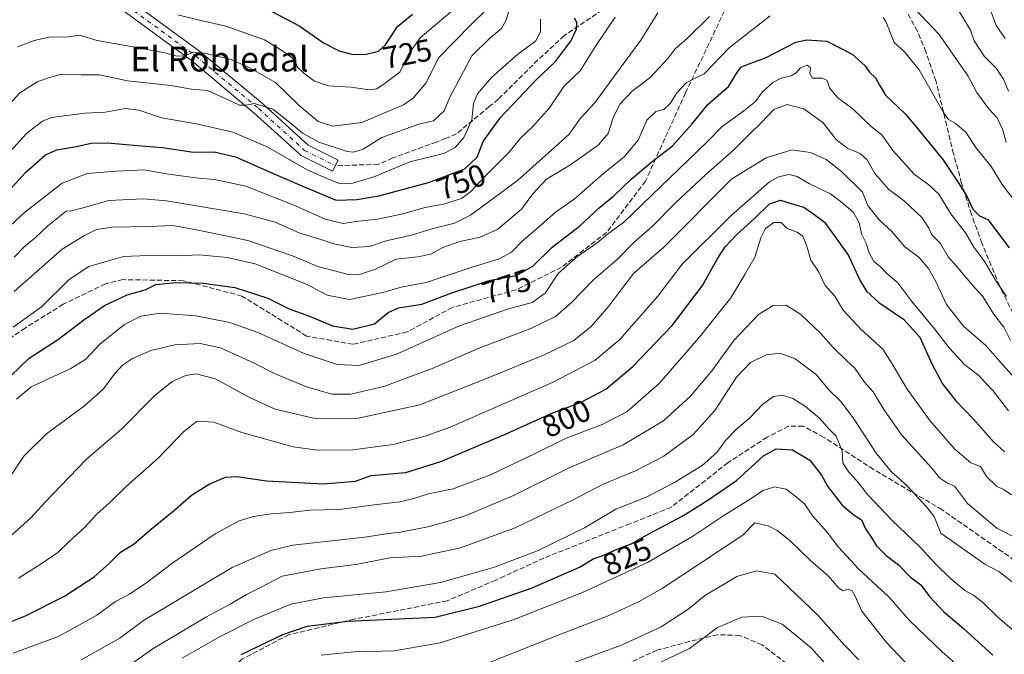
# Model space of a CAD drawing. Units: metres. Extents: x 617406 to 620870, y 4745627 to 4748000.
# Drawn here: x 619710 to 620028, y 4747521 to 4747726 of the extents above; entities that cross this region are included whole.
import ezdxf
from ezdxf.enums import TextEntityAlignment as Align

# ---------------------------------------------------------------- set-up
doc = ezdxf.new("R2010")
doc.units = ezdxf.units.M
doc.header["$MEASUREMENT"] = 0
doc.linetypes.add('DGN Style 3', pattern=[2.307223, 1.648017, -0.659207])
doc.linetypes.add('DGN Style 4', pattern=[2.638475, 1.318413, -0.659207, 0.001648, -0.659207])
for name, color, linetype, lineweight in [('Camino Cxs', 7, 'Continuous', 0), ('Camino eje', 30, 'DGN Style 4', 13), ('Curva de nivel maestra', 30, 'Continuous', 30), ('Curva de nivel normal', 30, 'Continuous', 0), ('Rótulo de curva de nivel directora', 7, 'Continuous', 0), ('Senda', 7, 'DGN Style 3', 0), ('Texto cartográfico', 7, 'Continuous', 0)]:
    doc.layers.add(name, color=color, linetype=linetype, lineweight=lineweight)
doc.styles.add('Style-Arial', font='txt')

msp = doc.modelspace()

# ---------------------------------------------------------------- linework, layer by layer
at = {"layer": 'Camino Cxs', "color": 7, "linetype": 'Continuous', "lineweight": 0}
msp.add_polyline3d([(619696.0145, 4747746.8761, 730.7312), (619711.4105, 4747748.6257, 727.2637), (619727.6773, 4747745.1647, 733.1761), (619746.2161, 4747732.0189, 738.2985), (619768.4393, 4747715.7661, 743.4928), (619788.6963, 4747698.8299, 745.3779), (619803.4057, 4747685.4279, 744.894), (619813.0799, 4747680.5909, 744.2263), (619811.2911, 4747677.0131, 750.6745), (619801.1213, 4747682.0981, 749.9388), (619786.0653, 4747695.8159, 744.8351), (619765.9731, 4747712.6141, 743.0282), (619743.8785, 4747728.7729, 736.6991), (619726.0371, 4747741.4241, 733.2813), (619711.2151, 4747744.5777, 730.1918), (619697.5071, 4747743.0199, 730.2783)], dxfattribs=at)
msp.add_polyline3d([(619696.0145, 4747746.8761, 730.7312), (619711.4105, 4747748.6257, 727.2637), (619727.6773, 4747745.1647, 733.1761), (619746.2161, 4747732.0189, 738.2985), (619768.4393, 4747715.7661, 743.4928), (619788.6963, 4747698.8299, 745.3779), (619803.4057, 4747685.4279, 744.894), (619813.0799, 4747680.5909, 744.2263), (619811.2911, 4747677.0131, 750.6745), (619801.1213, 4747682.0981, 749.9388), (619786.0653, 4747695.8159, 744.8351), (619765.9731, 4747712.6141, 743.0282), (619743.8785, 4747728.7729, 736.6991), (619726.0371, 4747741.4241, 733.2813), (619711.2151, 4747744.5777, 730.1918), (619697.5071, 4747743.0199, 730.2783)], dxfattribs=at)
at = {"layer": 'Camino eje', "color": 30, "linetype": 'DGN Style 4', "lineweight": 13}
msp.add_polyline3d([(619588.9429, 4747673.1797, 715.5801), (619606.4715, 4747672.5181, 721.1036), (619624.9923, 4747670.8645, 718.2002), (619633.9221, 4747667.8879, 721.0154), (619640.8673, 4747669.8723, 723.834), (619640.5367, 4747678.8021, 723.1886), (619643.8439, 4747686.7395, 720.8191), (619657.4039, 4747691.3697, 723.43), (619670.3023, 4747701.2917, 724.9607), (619671.9561, 4747711.8751, 723.4201), (619674.9325, 4747728.7423, 725.1649), (619684.8545, 4747736.3491, 727.4152), (619696.7607, 4747744.9481, 730.5653), (619711.3129, 4747746.6017, 727.5799), (619726.8571, 4747743.2943, 732.3926), (619745.0473, 4747730.3959, 736.8834), (619767.2061, 4747714.1901, 742.6989), (619787.3807, 4747697.3229, 744.2461), (619802.2635, 4747683.7629, 746.9203), (619812.1855, 4747678.8021, 746.7302)], dxfattribs=at)
at = {"layer": 'Curva de nivel maestra', "color": 30, "linetype": 'Continuous', "lineweight": 30, "flags": 128}
for points, elevation in [([(619789.47, 4747729.7001), (619800.68, 4747723.7601), (619808.32, 4747718.4401), (619813.36, 4747715.8401), (619817.48, 4747714.7401), (619821.64, 4747714.7201), (619826.03, 4747715.7201), (619828.29, 4747717.7601), (619832.18, 4747723.7401), (619837.03, 4747727.6401)], 725), ([(619701.53, 4747664.8501), (619712.48, 4747676.7201), (619718.8, 4747682.3801), (619722.47, 4747683.9501), (619728.8, 4747685.0201), (619733.46, 4747686.1001), (619738.74, 4747686.2101), (619748.46, 4747685.3501), (619756.47, 4747684.7401), (619766.47, 4747683.2101), (619773.14, 4747683.3301), (619780.05, 4747681.7301), (619794.44, 4747675.3001), (619802.7, 4747671.7601), (619812.46, 4747667.7601), (619819.14, 4747667.9001), (619826.14, 4747669.1301), (619842.14, 4747673.3801), (619853.92, 4747677.8401), (619857.9, 4747681.6001), (619859.77, 4747686.6701), (619865.31, 4747694.2201), (619876.82, 4747706.5501), (619883.13, 4747712.4701), (619885.61, 4747715.9001), (619887.99, 4747718.9401), (619889.88, 4747722.8601), (619889.94, 4747725.0201), (619889.26, 4747726.3401)], 750), ([(619707.51, 4747611.0201), (619713.49, 4747616.7901), (619722.98, 4747622.8901), (619731.14, 4747629.1701), (619737.8, 4747633.7201), (619745.16, 4747637.1501), (619750.9, 4747638.7701), (619754.29, 4747640.4901), (619760.66, 4747641.2001), (619769.6, 4747640.9601), (619779.8, 4747639.5201), (619790.44, 4747636.1201), (619797.34, 4747632.7001), (619803.8, 4747630.2901), (619811.24, 4747627.1801), (619817.83, 4747626.0801), (619824.8, 4747627.8701), (619829.14, 4747631.4901), (619832.47, 4747632.9701), (619840.03, 4747634.1601), (619849.7, 4747637.8301), (619855.6, 4747639.7401), (619861.76, 4747641.7901), (619870.38, 4747643.4801), (619875.78, 4747646.4701), (619882.04, 4747652.5601), (619890.78, 4747659.3401), (619897.14, 4747665.2401), (619901.77, 4747668.9801), (619907.48, 4747674.5201), (619914.25, 4747680.2201), (619920.78, 4747685.2201), (619926.96, 4747692.2201), (619932.11, 4747698.5501), (619938.85, 4747704.3101), (619941.42, 4747708.5801), (619942.84, 4747710.5401), (619945.64, 4747711.7801), (619950.69, 4747713.6101), (619960.54, 4747718.6001), (619964, 4747719.4201), (619970.5, 4747718.9201), (619978.68, 4747714.7901), (619982.79, 4747710.9801), (619984.24, 4747709.0101), (619986.12, 4747707.2001), (619987.5, 4747704.8401), (619989.43, 4747701.5901), (619995.76, 4747695.5501), (619999.74, 4747690.7901), (620007.84, 4747680.8101), (620013, 4747673.0801), (620015.74, 4747668.8201), (620017.48, 4747664.8601), (620019.62, 4747662.6401), (620022.4, 4747661.4801), (620029.25, 4747652.3301)], 775), ([(619698.28, 4747528.1101), (619712.37, 4747533.7601), (619724.94, 4747540.0701), (619734.48, 4747546.2601), (619739.36, 4747550.5801), (619742.91, 4747554.2201), (619747.33, 4747556.9401), (619752.46, 4747561.3201), (619760.44, 4747567.9301), (619765.8, 4747572.5901), (619771.47, 4747576.1601), (619776.8, 4747578.4501), (619780.47, 4747578.6301), (619790.04, 4747577.2001), (619808.4, 4747576.3001), (619818.7, 4747577.1601), (619823.7, 4747578.9901), (619834.9, 4747579.9801), (619846.18, 4747583.5201), (619867.24, 4747592.3501), (619881.64, 4747598.9801), (619891.14, 4747602.5001), (619899.35, 4747606.8301), (619908, 4747614.0601), (619920.69, 4747627.3201), (619930.47, 4747640.2001), (619935.14, 4747648.6501), (619937.78, 4747652.7201), (619941.65, 4747656.7401), (619947.24, 4747661.7801), (619952.04, 4747666.5801), (619955.57, 4747667.7401), (619959.31, 4747666.5301), (619963.1, 4747665.4901), (619965.89, 4747663.5701), (619969.69, 4747660.6201), (619973.13, 4747655.8801), (619977.45, 4747649.8601), (619981.13, 4747641.9601), (619983.26, 4747638.3401), (619987.26, 4747634.7501), (619995.14, 4747629.4001), (620000.41, 4747623.5301), (620004.46, 4747614.7201), (620007.76, 4747608.5101), (620012.09, 4747603.0501), (620017.78, 4747597.1301), (620024.13, 4747589.8001), (620027.71, 4747586.5501)], 800), ([(619781.82, 4747521.2601), (619795.24, 4747527.6801), (619803.14, 4747530.3401), (619816.14, 4747531.9601), (619844.36, 4747533.2801), (619858.63, 4747536.8601), (619875.59, 4747542.7601), (619890.8, 4747549.4401), (619895.47, 4747552.2001), (619898.14, 4747553.0701), (619903.14, 4747555.2901), (619907.47, 4747556.9001), (619913.14, 4747560.1801), (619924.14, 4747565.9901), (619932.12, 4747570.9901), (619941.38, 4747577.3201), (619950.12, 4747585.3501), (619954.14, 4747587.5801), (619959.44, 4747587.2001), (619964.99, 4747583.9401), (619968.74, 4747579.1001), (619970.71, 4747575.5301), (619975.4, 4747569.4401), (619979.27, 4747566.1701), (619981.67, 4747564.6301), (619982.99, 4747561.7601), (619985.02, 4747558.7501), (619986.54, 4747556.2801), (619989.61, 4747553.1201), (619993.6, 4747550.1201), (619997.43, 4747546.1901), (620000.76, 4747543.6901), (620003.52, 4747539.9401), (620008.06, 4747535.1401), (620014.52, 4747529.6001), (620023.94, 4747521.0201)], 825)]:
    msp.add_lwpolyline(points, dxfattribs=dict(at, elevation=elevation))
at = {"layer": 'Curva de nivel normal', "color": 30, "linetype": 'Continuous', "lineweight": 0, "flags": 128}
for points, elevation in [([(619705.92, 4747697.22), (619710.53, 4747702.31), (619716.3, 4747705.95), (619719.73, 4747707.2), (619724, 4747708.36), (619730.31, 4747708.11), (619736.16, 4747708.14), (619745.18, 4747706.23), (619759.14, 4747704.69), (619765.8, 4747703.48), (619770.94, 4747703.08), (619779.26, 4747699.34), (619781.32, 4747698.32), (619783.41, 4747698.31), (619786.09, 4747698.86), (619792.01, 4747697.09), (619798.07, 4747692.32), (619801.59, 4747689.27), (619806.8, 4747686.43), (619815.96, 4747683.43), (619818.04, 4747683.17), (619821.1, 4747684.19), (619827.14, 4747687.89), (619839.08, 4747692.22), (619843.82, 4747693.25), (619847.17, 4747696.55), (619849.05, 4747700.88), (619856.09, 4747714.28), (619862.04, 4747720.03), (619865.66, 4747723.1), (619867.19, 4747725.74), (619870.78, 4747738.19)], 740), ([(620010.51, 4747732.98), (620016.77, 4747722.55), (620017.9, 4747719.04), (620021.16, 4747714.12), (620025.18, 4747710.16), (620027.5, 4747706.51), (620028.99, 4747702.9)], 760), ([(620021.43, 4747733.98), (620025, 4747724.05), (620027.98, 4747719.83)], 755), ([(619761.4, 4747727.49), (619767.96, 4747725.84), (619776.89, 4747723.79), (619789.38, 4747719.38), (619794.29, 4747716.43), (619797.88, 4747713.89), (619799.32, 4747712.36), (619800.02, 4747710.59), (619802.04, 4747708.64), (619805.47, 4747706.12), (619809.94, 4747704.55), (619817.17, 4747704.11), (619823.14, 4747703.33), (619825.56, 4747703.62), (619828.19, 4747705.4), (619832.99, 4747708.98), (619835.65, 4747714.55), (619839.52, 4747720.01), (619853.47, 4747731.85)], 730), ([(619695.08, 4747648.07), (619712.07, 4747663.72), (619724.22, 4747673.15), (619732.24, 4747676.32), (619741.68, 4747677.1), (619750.51, 4747677.5), (619758.37, 4747676.1), (619768.12, 4747674.78), (619773.29, 4747674.41), (619783.3, 4747672.22), (619799.32, 4747665.92), (619808.88, 4747661.63), (619814.68, 4747660.2), (619819.67, 4747660.96), (619825.8, 4747661.63), (619833.47, 4747663.21), (619841.14, 4747665.37), (619847.47, 4747666.55), (619852.8, 4747668.29), (619855.76, 4747670.55), (619860.3, 4747675.4), (619868.1, 4747683.11), (619871.8, 4747687.71), (619875.8, 4747691.45), (619881.14, 4747697.48), (619885.78, 4747704.4), (619891.06, 4747709.39), (619895.84, 4747717.15), (619902.36, 4747726.69)], 755), ([(619708.39, 4747626.76), (619717.55, 4747633.35), (619726.41, 4747642.13), (619732.8, 4747646.36), (619743.92, 4747649.58), (619751.8, 4747649.86), (619761.43, 4747649.82), (619768.33, 4747650.12), (619777.3, 4747649.2), (619786.29, 4747647.17), (619794.74, 4747643.82), (619803.09, 4747640.5), (619809.56, 4747637.04), (619816.76, 4747635.74), (619827.45, 4747637.92), (619833.35, 4747639.68), (619841.4, 4747641.18), (619855.95, 4747645.96), (619864.96, 4747648.79), (619868.9, 4747650.94), (619872.35, 4747654.55), (619877.52, 4747658.88), (619883.04, 4747663.88), (619889.07, 4747668.04), (619898.55, 4747676.33), (619905.24, 4747681.73), (619909.73, 4747687.06), (619912.55, 4747693.56), (619915.41, 4747696.26), (619918.01, 4747696.9), (619920, 4747698.88), (619922.23, 4747702.45), (619925.22, 4747705.56), (619927.47, 4747706.73), (619930.93, 4747708.46), (619939.08, 4747716.84), (619944.96, 4747721.44), (619952.29, 4747727.12)], 770), ([(619708.66, 4747638.27), (619724.21, 4747651.9), (619731.32, 4747656.36), (619735.24, 4747658.3), (619740.27, 4747659.03), (619752.18, 4747659.2), (619759.78, 4747659.59), (619768.54, 4747657.89), (619783.98, 4747654.73), (619798.39, 4747649.8), (619806.56, 4747646.29), (619816.8, 4747643.61), (619819.92, 4747643.74), (619825.14, 4747645.47), (619831.8, 4747648.74), (619838.71, 4747649.47), (619842.94, 4747650.31), (619846.81, 4747652.46), (619852.24, 4747654.43), (619858.87, 4747655.84), (619864.47, 4747658.38), (619872.14, 4747664.79), (619875.8, 4747669.77), (619880.14, 4747674.44), (619887.97, 4747679.14), (619896.9, 4747685.53), (619900.04, 4747689.23), (619901.61, 4747694.27), (619903.78, 4747698.64), (619907.79, 4747702.84), (619913.62, 4747707.22), (619919.36, 4747713.53), (619921.68, 4747716.55), (619925.53, 4747719.81), (619932.69, 4747726.92)], 765), ([(619708.7, 4747649.39), (619711.8, 4747652.6), (619715.47, 4747655.58), (619719.5, 4747659.43), (619723.28, 4747662.4), (619725.44, 4747664.15), (619727.22, 4747664.3), (619730.48, 4747665.16), (619739.16, 4747667.63), (619750.25, 4747668.1), (619757.82, 4747667.5), (619782.85, 4747663.26), (619792.83, 4747660.58), (619800.69, 4747657.1), (619806.49, 4747655.39), (619811.64, 4747653.6), (619817.47, 4747652.47), (619823.15, 4747652.78), (619828.5, 4747654.56), (619836.7, 4747656.46), (619843.73, 4747658.54), (619850.54, 4747660.3), (619855.72, 4747662.83), (619863.05, 4747668.26), (619870.85, 4747674.08), (619881.85, 4747683.86), (619887.51, 4747689.04), (619891.14, 4747694.16), (619895.71, 4747699.07), (619902.14, 4747707.8), (619910.54, 4747719.31), (619916.01, 4747728.13)], 760), ([(619709.8, 4747717.12), (619715.14, 4747719.2), (619720.06, 4747720.23), (619726.18, 4747720.41), (619729.73, 4747720.89), (619735.47, 4747719.16), (619748.23, 4747716.9), (619757.17, 4747715.17), (619761.23, 4747714.09), (619763.66, 4747714.29), (619766.39, 4747715.38), (619770.06, 4747715.14), (619778.66, 4747713.07), (619784.6, 4747710.35), (619792.9, 4747705.64), (619800.5, 4747698.25), (619806.65, 4747693.06), (619811.32, 4747691.57), (619820.66, 4747692.71), (619834.08, 4747698.44), (619837.27, 4747700.65), (619841.33, 4747705.44), (619845.53, 4747713.75), (619855.8, 4747724.28), (619860.61, 4747728.97)], 735), ([(619988.61, 4747726.64), (619989.53, 4747725.28), (619992.21, 4747718.51), (619995.5, 4747715.51), (620000.2, 4747709.77), (620008.07, 4747695.97), (620009.73, 4747693.72), (620011.8, 4747692.5), (620015.19, 4747689.77), (620018.45, 4747684.71), (620023.44, 4747678.61), (620027.02, 4747672.79), (620030.72, 4747667.84)], 770), ([(619998.79, 4747729.44), (620006.65, 4747721.1), (620016.06, 4747707.67), (620018.79, 4747702.39), (620022.57, 4747697.22), (620025.36, 4747694.23), (620027.08, 4747690.57), (620028.3, 4747686.4)], 765), ([(619704.02, 4747679.8), (619712.84, 4747689.33), (619717.83, 4747693.23), (619720.72, 4747694.34), (619731.44, 4747695.76), (619738.04, 4747696.06), (619744.57, 4747697.22), (619748.88, 4747696.7), (619756.23, 4747694.22), (619767.44, 4747692.32), (619779.13, 4747689.67), (619790.38, 4747684.79), (619803.13, 4747677.46), (619809.41, 4747674.71), (619813.56, 4747673.1), (619817.85, 4747673.18), (619824.9, 4747675.37), (619836.16, 4747680.08), (619843.14, 4747681.75), (619847.36, 4747682.89), (619850.72, 4747684.7), (619853.58, 4747687.89), (619856.13, 4747693.66), (619856.62, 4747698.86), (619857.95, 4747702.02), (619862.46, 4747707.22), (619870.8, 4747714.68), (619876.64, 4747719.01), (619878.28, 4747722.02), (619878.29, 4747726.06)], 745), ([(619709.47, 4747603.61), (619714.16, 4747607.57), (619726.92, 4747613.46), (619731.83, 4747616.45), (619736.41, 4747621.37), (619744.22, 4747627.61), (619749.52, 4747630.33), (619755.8, 4747631.24), (619767.24, 4747630.46), (619778.16, 4747628.28), (619787.21, 4747625.08), (619802.09, 4747618.27), (619812.71, 4747614.76), (619819.8, 4747614.47), (619831.87, 4747618.1), (619852.18, 4747627.25), (619867.9, 4747632.69), (619875.56, 4747634.72), (619879.79, 4747637.76), (619883.94, 4747644.04), (619889.82, 4747649.29), (619896.47, 4747653.91), (619899.8, 4747656.74), (619904.95, 4747660.47), (619931.98, 4747686.55), (619936.75, 4747691.47), (619943.71, 4747696.55), (619947.47, 4747699.57), (619949.8, 4747702.63), (619953.14, 4747705.67), (619955.8, 4747707.09), (619959, 4747707.8), (619960.64, 4747708.75), (619961.99, 4747710.38), (619964.15, 4747711.19), (619965.2, 4747710.38), (619965.03, 4747708.55), (619965.85, 4747707.02), (619968.97, 4747707.08), (619970.58, 4747706.26), (619971.32, 4747703.88), (619973.92, 4747700.79), (619978.94, 4747697.05), (619984.76, 4747691.5), (619988.21, 4747688.74), (619991.8, 4747683.69), (619998.74, 4747675.94), (620003.39, 4747672.66), (620006.52, 4747669.68), (620010.4, 4747663.34), (620015.11, 4747657.19), (620017.87, 4747652.56), (620021.34, 4747647.86), (620024.79, 4747641.95), (620028.34, 4747636.65)], 780), ([(619707.29, 4747578.42), (619711.84, 4747585.16), (619719.11, 4747592.4), (619731.35, 4747601.4), (619737.44, 4747606.86), (619741.15, 4747611.88), (619743.64, 4747614.55), (619746.84, 4747616.71), (619752.69, 4747619.3), (619760.45, 4747621.05), (619768.59, 4747621.5), (619775.15, 4747620.08), (619785.85, 4747615.29), (619792.82, 4747611.73), (619802.86, 4747607.52), (619811.02, 4747605.18), (619817.2, 4747605.17), (619828.14, 4747607.8), (619835.47, 4747610.5), (619843.14, 4747613.36), (619858.14, 4747619.95), (619875.14, 4747626.3), (619883.14, 4747630.22), (619888.14, 4747634.58), (619895.48, 4747642.17), (619902.97, 4747648.58), (619908.48, 4747654.22), (619914.24, 4747659.22), (619921.76, 4747666.82), (619931.46, 4747675.97), (619940.56, 4747683.9), (619945.49, 4747688.85), (619949.47, 4747692.72), (619953.47, 4747696.93), (619957.68, 4747698.51), (619963.04, 4747697.18), (619969.29, 4747692.7), (619973.55, 4747687.3), (619977.28, 4747684.36), (619981.2, 4747682.73), (619983.48, 4747680.71), (619985.91, 4747676.33), (619990.46, 4747671.16), (619995.53, 4747667.43), (620001.23, 4747661.98), (620003.35, 4747658.71), (620004.31, 4747656.52), (620007.08, 4747653.78), (620009.56, 4747649.5), (620012.27, 4747646.44), (620017.39, 4747640.32), (620020.7, 4747636.66), (620024.2, 4747631.12), (620027.47, 4747626.76), (620029.7, 4747622.44)], 785), ([(619703.47, 4747555.81), (619714, 4747565.16), (619718.82, 4747570.51), (619723.66, 4747575.51), (619732.05, 4747584.19), (619743.44, 4747593.98), (619754.03, 4747604.8), (619759.59, 4747609.22), (619763.97, 4747611.18), (619767.36, 4747611.78), (619773.54, 4747610.08), (619784.26, 4747604.17), (619792.78, 4747600.38), (619805.13, 4747597.42), (619819.14, 4747597.29), (619839.4, 4747601.69), (619860.87, 4747610.24), (619879.4, 4747617.83), (619888.96, 4747622.52), (619894.57, 4747627.04), (619900.29, 4747633.52), (619905.09, 4747639.95), (619908.3, 4747644.19), (619917.92, 4747652.49), (619939.9, 4747674.55), (619950.96, 4747681.38), (619959.17, 4747683.97), (619965.24, 4747683.08), (619970.26, 4747680.78), (619975.19, 4747676.94), (619982.02, 4747670.3), (619983.74, 4747666.01), (619987.37, 4747661.35), (619991.32, 4747657.71), (619995.61, 4747652.69), (620000.16, 4747649.32), (620003.29, 4747645.66), (620005.59, 4747641.49), (620009.03, 4747634.11), (620014.55, 4747627.08), (620021.72, 4747620.92), (620026.94, 4747614.8), (620036.38, 4747604.46)], 790), ([(619710.11, 4747545.88), (619717.42, 4747550.5), (619722.77, 4747554.09), (619726.24, 4747557.47), (619731.48, 4747562.29), (619735.36, 4747566.46), (619739.42, 4747570.2), (619744.82, 4747575.43), (619755.05, 4747584.54), (619763.48, 4747593.27), (619767.7, 4747596.49), (619773, 4747596.13), (619782.06, 4747592.81), (619798.58, 4747588.21), (619806.47, 4747587.1), (619817.8, 4747587.21), (619830.8, 4747588.98), (619841.14, 4747591.65), (619849.14, 4747594.5), (619859.47, 4747599.1), (619882.38, 4747609.06), (619895.9, 4747616.14), (619903.84, 4747622.77), (619916.1, 4747636.75), (619923.86, 4747647.08), (619939.66, 4747662.73), (619952.04, 4747673.62), (619954.89, 4747675.25), (619958.4, 4747676.02), (619960.97, 4747675.38), (619964.93, 4747673.01), (619971.65, 4747669.71), (619975.74, 4747666.62), (619979.09, 4747663.76), (619980.86, 4747660.44), (619981.65, 4747656.84), (619983.04, 4747654.04), (619984.13, 4747650.7), (619985.6, 4747647.98), (619987.64, 4747646.32), (619989.84, 4747644.07), (619993.36, 4747641.1), (619997.84, 4747635.1), (620005.19, 4747626.23), (620009.85, 4747620.09), (620014.94, 4747614.64), (620019.47, 4747611.2), (620021.73, 4747608.72), (620024.01, 4747606.4), (620029, 4747599.76)], 795), ([(619708.34, 4747521.74), (619723.15, 4747527.13), (619735.34, 4747533.97), (619741.34, 4747538.29), (619745.88, 4747540.75), (619751.76, 4747544.63), (619759.54, 4747550.56), (619773.48, 4747560.17), (619781.18, 4747564.31), (619785.82, 4747565.78), (619791.47, 4747566.63), (619797.47, 4747567.07), (619803.98, 4747567.74), (619813.38, 4747568.04), (619825.55, 4747569.6), (619833.03, 4747570.46), (619837.47, 4747571.5), (619842.14, 4747573.04), (619850.14, 4747574.69), (619862.14, 4747579.15), (619876.14, 4747585.81), (619886.47, 4747590.95), (619898.13, 4747595.4), (619906.1, 4747599.46), (619916.58, 4747608.72), (619929.94, 4747624.08), (619935.59, 4747631.31), (619939.62, 4747636.27), (619944.08, 4747643.71), (619947.26, 4747649.29), (619949.18, 4747655.57), (619950.69, 4747658.6), (619953.37, 4747660.5), (619955.76, 4747660.56), (619957.68, 4747658.56), (619960.96, 4747657.39), (619962.74, 4747656.14), (619964.03, 4747652.9), (619965.32, 4747648.4), (619967.81, 4747644.76), (619969.91, 4747640.23), (619973.07, 4747636.73), (619975.8, 4747632.23), (619981.53, 4747626.02), (619988.56, 4747619.64), (619991.52, 4747614.93), (619996.35, 4747606.76), (620003.68, 4747596.64), (620011.57, 4747587.51), (620016.86, 4747583.03), (620019.94, 4747581.84), (620021.93, 4747578.62), (620025.14, 4747575.5), (620027.57, 4747574.38), (620029.96, 4747572.7)], 805), ([(619730.32, 4747519.52), (619742.7, 4747526.51), (619750.37, 4747532.17), (619778.9, 4747549.26), (619791.41, 4747554.74), (619798.47, 4747556.47), (619821.72, 4747559.13), (619829.25, 4747560.3), (619833.14, 4747560.74), (619842.47, 4747562.49), (619848.86, 4747564.33), (619854.36, 4747566.05), (619869.52, 4747572.56), (619887.52, 4747581.46), (619904.86, 4747588.8), (619917.86, 4747596.55), (619926.58, 4747604.51), (619933.48, 4747612.74), (619940.58, 4747622.44), (619948.5, 4747630.87), (619953.16, 4747633.81), (619957.39, 4747633.87), (619962.14, 4747630.87), (619968.57, 4747624.74), (619972.54, 4747620.27), (619976.88, 4747616.06), (619979.56, 4747613.58), (619982.56, 4747609.18), (619985.39, 4747605.94), (619988.82, 4747600.24), (619994.69, 4747591.96), (620004.27, 4747581.35), (620006.81, 4747578.2), (620009.31, 4747576.53), (620011.61, 4747575.53), (620015.76, 4747569.89), (620025.22, 4747561.97), (620031.76, 4747558.7)], 810), ([(619745.73, 4747517.73), (619753.36, 4747523.05), (619770.47, 4747533.29), (619778.47, 4747537.61), (619783.59, 4747540.64), (619788.29, 4747542.98), (619795.04, 4747546.51), (619807.45, 4747548.91), (619818.82, 4747550.23), (619829.71, 4747552.44), (619839.9, 4747552.97), (619852.47, 4747555.6), (619870.14, 4747562.09), (619888.8, 4747571.1), (619898.48, 4747576.19), (619908.86, 4747580.51), (619917.97, 4747585.18), (619927.48, 4747592.2), (619934.38, 4747599.88), (619941.36, 4747610.69), (619945.87, 4747615.37), (619950.92, 4747617.81), (619955.47, 4747618.35), (619960.26, 4747616.53), (619967.11, 4747611.45), (619971.07, 4747606.67), (619975.11, 4747602.7), (619979.17, 4747597.27), (619986.38, 4747586.12), (619991.23, 4747580.23), (619996.38, 4747575.63), (620002.56, 4747568.82), (620005.1, 4747565.72), (620007.24, 4747560.32), (620021.44, 4747550.35), (620025.94, 4747548.02), (620030.78, 4747544.2)], 815), ([(619762.8, 4747520.03), (619774.81, 4747526.92), (619786.1, 4747532.62), (619797.88, 4747537.44), (619808.4, 4747539.57), (619828.47, 4747541.51), (619845.99, 4747544.48), (619855.89, 4747547.3), (619863.39, 4747549.45), (619877.49, 4747554.77), (619892.47, 4747562.13), (619902.47, 4747568.11), (619907.47, 4747570.04), (619912.47, 4747572.12), (619921.44, 4747576.72), (619930.36, 4747582.19), (619935.11, 4747586.37), (619937.8, 4747590.21), (619941.47, 4747593.98), (619945.57, 4747597.41), (619949.88, 4747601.97), (619953.35, 4747604.42), (619956.23, 4747604.91), (619959.58, 4747603.75), (619963.63, 4747601.15), (619968.1, 4747597.45), (619971.29, 4747593.94), (619973.52, 4747591.67), (619975.42, 4747586.88), (619975.64, 4747583.08), (619976.52, 4747581.63), (619977.6, 4747580.01), (619980.17, 4747577.25), (619983.7, 4747572.78), (619991.57, 4747564.43), (620000.41, 4747555.99), (620005.5, 4747550.5), (620010.44, 4747545.68), (620014.99, 4747541.92), (620017.71, 4747540.42), (620020.68, 4747538.1), (620025.45, 4747533.42), (620033.3, 4747526.66)], 820), ([(619807.64, 4747521.09), (619818.14, 4747522.16), (619831.14, 4747522.45), (619845.97, 4747524.98), (619869.46, 4747532.47), (619891.77, 4747541.2), (619912.67, 4747550.94), (619926.99, 4747559.24), (619937.34, 4747566.08), (619944.97, 4747570.78), (619949.94, 4747574.11), (619953.59, 4747575.31), (619957.35, 4747574.55), (619960.65, 4747572.08), (619963.3, 4747569.84), (619965.92, 4747565.95), (619970.61, 4747560.72), (619974.22, 4747555.86), (619980.73, 4747548.85), (619986.76, 4747543.13), (619990.43, 4747539.81), (619997.15, 4747532.23), (620007.66, 4747522.07), (620013.72, 4747516.77)], 830), ([(620011.78, 4747501.86), (619989.72, 4747525.13), (619981.79, 4747535.21), (619979.67, 4747540.08), (619978.67, 4747541.75), (619977.35, 4747542.28), (619975.7, 4747541.83), (619974.37, 4747542.64), (619971.02, 4747546.48), (619965.34, 4747551.44), (619958.58, 4747558), (619954.49, 4747561.24), (619951.61, 4747562.69), (619948.68, 4747563.43), (619947.27, 4747563.67), (619943.4, 4747559.73), (619917.43, 4747542.55), (619909.81, 4747538.27), (619900.07, 4747533.67), (619884.98, 4747527.91), (619862.04, 4747518.75)], 835), ([(619889.15, 4747518.64), (619904.39, 4747524.31), (619917.08, 4747530.18), (619926.18, 4747536.13), (619931.1, 4747540.22), (619941.49, 4747546.43), (619947.81, 4747548.27), (619953.75, 4747547.16), (619967.45, 4747534.09), (619976.17, 4747524.22), (619980.77, 4747519.52)], 840), ([(619913.59, 4747517.14), (619926.21, 4747523.19), (619935.24, 4747529.93), (619943.14, 4747533.3), (619949.47, 4747533.65), (619956.14, 4747531.02), (619965.47, 4747523.39), (619975.16, 4747512.54)], 845)]:
    msp.add_lwpolyline(points, dxfattribs=dict(at, elevation=elevation))
at = {"layer": 'Senda', "color": 7, "linetype": 'DGN Style 3', "lineweight": 0}
for points in [[(619959.7801, 4747756.8601, 762.0159), (619947.4539, 4747750.2397, 765.3048), (619937.5321, 4747728.7423, 775.5175), (619924.9643, 4747702.2839, 778.0034), (619912.0659, 4747673.8411, 780.9681), (619899.4981, 4747657.3045, 782.8081), (619884.9461, 4747646.0597, 786.9888), (619870.3939, 4747638.7837, 786.8112), (619849.8887, 4747633.1613, 786.0582), (619835.3365, 4747625.2239, 788.4513), (619817.8079, 4747621.2551, 779.3197), (619802.9251, 4747623.9009, 786.2721), (619782.0891, 4747636.7993, 781.5008), (619763.2375, 4747641.7603, 781.3142), (619743.7243, 4747642.0911, 778.1853), (619738.1019, 4747640.7681, 777.4222), (619724.5421, 4747634.1535, 782.0729), (619712.3051, 4747626.5467, 780.2204), (619703.0447, 4747620.2629, 775.0006)], [(620030.4901, 4747631.2201, 787.6174), (620026.1001, 4747640.1301, 786.37), (620020.4601, 4747653.8501, 781.545), (620017.0501, 4747663.1401, 784.171), (620013.9101, 4747673.2401, 779.8539), (620011.3001, 4747682.7001, 775.2488), (620005.6201, 4747706.1701, 772.6976), (620002.4201, 4747715.5201, 771.8131), (619999.6801, 4747722.2201, 772.1781), (619992.6201, 4747735.0801, 770.6395)], [(619898.2301, 4747729.0201, 760.7469), (619885.8901, 4747720.7501, 758.0469), (619877.4101, 4747712.9101, 754.1684), (619864.6701, 4747700.3001, 755.8905), (619861.7501, 4747697.8701, 754.4089), (619851.1801, 4747689.0601, 748.5138), (619847.7001, 4747687.6301, 744.2353), (619844.7401, 4747686.4301, 744.0062), (619830.6701, 4747681.3401, 749.8388), (619826.0801, 4747679.2801, 746.6092), (619812.1855, 4747678.8021, 746.7302)], [(620089.7401, 4747499.8201, 810.7425), (620079.2601, 4747514.0501, 814.0248), (620053.6601, 4747535.7601, 815.8433), (620007.6501, 4747567.8901, 820.8298), (619985.5101, 4747580.9201, 823.1973), (619969.4601, 4747591.3401, 827.6311), (619962.9501, 4747594.8101, 827.2082), (619958.1701, 4747594.8101, 826.1354), (619951.2301, 4747591.3401, 828.1521), (619938.6401, 4747583.0901, 827.6014), (619920.4101, 4747568.7601, 833.03), (619907.0501, 4747563.4101, 832.9092), (619879.3701, 4747552.3301, 831.3435), (619863.8203, 4747545.2555, 833.0782), (619848.2351, 4747538.5725, 832.6364), (619818.1385, 4747532.6195, 831.1333), (619797.3027, 4747527.6585, 834.3885), (619782.0891, 4747519.7209, 831.9712), (619772.1671, 4747510.1299, 831.4607), (619767.8677, 4747499.5465, 831.8172), (619767.2061, 4747494.5855, 830.0734)], [(620028.2801, 4747443.0501, 851.6193), (620027.0601, 4747447.9001, 851.835), (620022.8001, 4747457.7201, 854.4633), (620020.4601, 4747462.1401, 851.2639), (620014.8201, 4747467.9001, 856.8093), (620007.1401, 4747476.6201, 852.5413), (619997.5401, 4747485.0201, 857.2022), (619987.9801, 4747494.6201, 854.7357), (619983.2601, 4747497.9001, 854.3106), (619966.7401, 4747511.3801, 856.5498), (619949.6101, 4747524.3801, 856.7984), (619942.4501, 4747527.4201, 851.4987), (619935.2901, 4747527.6301, 852.3941), (619926.1801, 4747525.4601, 852.6923), (619915.7701, 4747522.6401, 854.5882), (619900.1501, 4747515.4801, 854.882), (619883.7001, 4747505.1101, 857.0831), (619870.4601, 4747496.0001, 859.9277), (619848.3301, 4747474.3001, 856.984)]]:
    msp.add_polyline3d(points, dxfattribs=at)

# ---------------------------------------------------------------- texts
at = {"layer": 'Rótulo de curva de nivel directora', "color": 7, "linetype": 'Continuous', "lineweight": 0, "style": 'Style-Arial'}
for s, rotation, p in [('725', 10.821632, (619835.3506, 4747714.8984)), ('750', 20.73725, (619852.7133, 4747673.6136)), ('775', 18.406971, (619867.377, 4747639.9416)), ('800', 24.72215, (619886.561, 4747597.3668)), ('825', 23.941313, (619906.1586, 4747552.7648))]:
    msp.add_text(s, height=7, rotation=rotation, dxfattribs=at).set_placement(p, align=Align.MIDDLE_CENTER)
at = {"layer": 'Texto cartográfico', "color": 7, "linetype": 'Continuous', "lineweight": 0, "style": 'Style-Arial'}
msp.add_text('El Robledal', height=8, dxfattribs=at).set_placement((619774.8387, 4747713.2001), align=Align.MIDDLE_CENTER)

doc.saveas('drawing.dxf')
